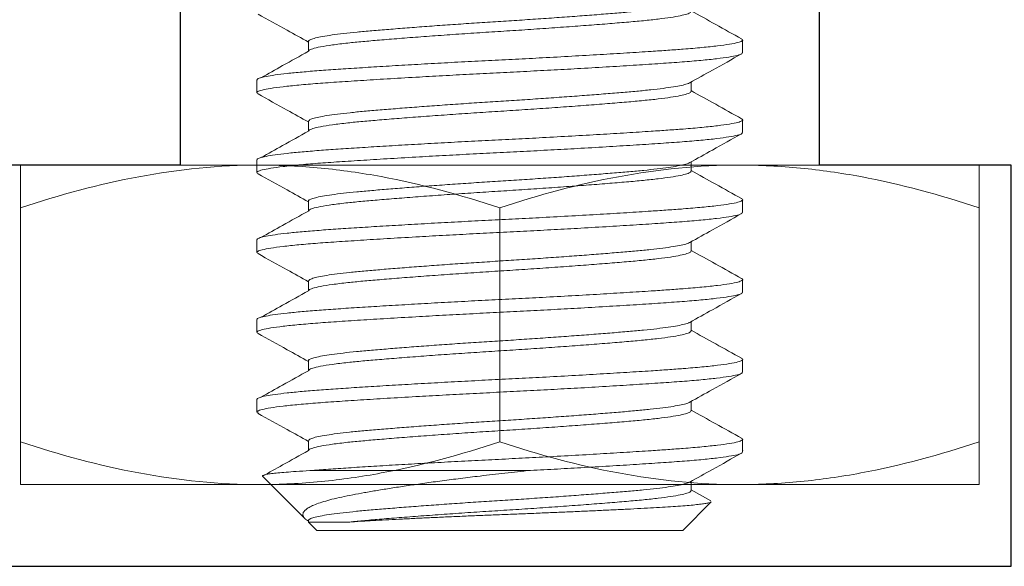
# Model space of a CAD drawing. Units: inches. Extents: x -228 to 829, y -764 to 184.
# Drawn here: x -60 to -60, y -588 to -588 of the extents above; entities that cross this region are included whole.
import ezdxf

# ---------------------------------------------------------------- set-up
doc = ezdxf.new("R2010")
doc.units = ezdxf.units.IN
doc.header["$LTSCALE"] = 0.5
doc.header["$MEASUREMENT"] = 0

# ---------------------------------------------------------------- blocks, each defined once
blk = doc.blocks.new('HHCS 10-32x0313 SS')
at = {"linetype": 'Continuous', "lineweight": 5}
for p, q in [((0.18804, 0.095), (0.18305, 0.095)), ((0.21929, 0.095), (0.2143, 0.095)), ((0.25054, 0.095), (0.24555, 0.095)), ((0.28179, 0.095), (0.2768, 0.095)), ((0.31304, 0.095), (0.30805, 0.095)), ((0.34429, 0.095), (0.3393, 0.095)), ((0.36343, 0.0826), (0.3591, 0.07484)), ((0.375, 0.07156), (0.36382, 0.08274)), ((0.20313, 0.07484), (0.1995, 0.07484)), ((0.23437, 0.07484), (0.23075, 0.07484)), ((0.26563, 0.07484), (0.262, 0.07484)), ((0.29687, 0.07484), (0.29325, 0.07484)), ((0.32812, 0.07484), (0.3245, 0.07484)), ((0.35938, 0.07484), (0.35575, 0.07484)), ((0.375, 0.07156), (0.375, 0)), ((0.35156, -0.07429), (0.35156, 0.01066)), ((0.375, 0), (0.375, -0.07156)), ((0.37176, -0.0748), (0.375, -0.07156)), ((0.18359, -0.07484), (0.18747, -0.07484)), ((0.21485, -0.07484), (0.21872, -0.07484)), ((0.24609, -0.07484), (0.24997, -0.07484)), ((0.27734, -0.07484), (0.28122, -0.07484)), ((0.3086, -0.07484), (0.31247, -0.07484)), ((0.33984, -0.07484), (0.34372, -0.07484)), ((0.35376, -0.0928), (0.37034, -0.07622)), ((0.37111, -0.07484), (0.37173, -0.07484)), ((0.19862, -0.09486), (0.1987, -0.095)), ((0.19868, -0.095), (0.20367, -0.095)), ((0.22987, -0.09486), (0.22995, -0.095)), ((0.22993, -0.095), (0.23492, -0.095)), ((0.26112, -0.09486), (0.2612, -0.095)), ((0.26118, -0.095), (0.26617, -0.095)), ((0.29237, -0.09486), (0.29245, -0.095)), ((0.29243, -0.095), (0.29742, -0.095)), ((0.32362, -0.09486), (0.3237, -0.095)), ((0.32368, -0.095), (0.32867, -0.095))]:
    blk.add_line(p, q, dxfattribs=at)
for points, knots in [([(0.18261, 0.0946), (0.18073, 0.09122), (0.17706, 0.08463), (0.17339, 0.07804), (0.1716, 0.07484)], [0, 0, 0, 0, 0.513122, 1, 1, 1, 1]), ([(0.18261, 0.09443), (0.18268, 0.0946), (0.18295, 0.09527), (0.18341, 0.09491), (0.18404, 0.09334), (0.18469, 0.09011), (0.18534, 0.0854), (0.18599, 0.07931), (0.18657, 0.07264), (0.18705, 0.06587), (0.18755, 0.05856), (0.18811, 0.04974), (0.18874, 0.03932), (0.18938, 0.02827), (0.18999, 0.01714), (0.19056, 0.0062), (0.19108, -0.00444), (0.19163, -0.01508), (0.19221, -0.02563), (0.19279, -0.03592), (0.19337, -0.04575), (0.19394, -0.05492), (0.1945, -0.06329), (0.19502, -0.07084), (0.19558, -0.07753), (0.19615, -0.0833), (0.19673, -0.08801), (0.19732, -0.09159), (0.19789, -0.09389), (0.19834, -0.09499), (0.1986, -0.09489), (0.19868, -0.09486)], [0, 0, 0, 0, 0.0129863, 0.0515995, 0.090844, 0.1305728, 0.1704624, 0.2101811, 0.2494058, 0.2776692, 0.3061123, 0.3441718, 0.3826051, 0.4211173, 0.4594103, 0.4942217, 0.5285253, 0.563245, 0.5984309, 0.6338606, 0.6693022, 0.7045233, 0.7393001, 0.7735995, 0.8083551, 0.8435632, 0.8790006, 0.914435, 0.9496345, 0.9843759, 1, 1, 1, 1]), ([(0.20414, -0.09435), (0.20405, -0.09457), (0.20375, -0.09527), (0.20326, -0.09485), (0.20263, -0.09313), (0.20198, -0.08978), (0.20132, -0.08496), (0.20067, -0.07876), (0.20005, -0.07136), (0.19946, -0.06286), (0.19883, -0.05332), (0.19818, -0.04281), (0.19755, -0.03196), (0.19695, -0.0211), (0.19638, -0.01052), (0.19585, 0.00011), (0.19531, 0.01074), (0.19475, 0.02133), (0.19415, 0.03219), (0.19351, 0.04303), (0.19286, 0.05352), (0.19224, 0.06304), (0.19165, 0.07152), (0.19102, 0.0789), (0.19037, 0.08507), (0.18971, 0.08988), (0.18906, 0.09313), (0.1885, 0.09485), (0.18817, 0.09484), (0.18804, 0.09483)], [0, 0, 0, 0, 0.018106, 0.056661, 0.095878, 0.135553, 0.175362, 0.214974, 0.254068, 0.292597, 0.331708, 0.371329, 0.411138, 0.446365, 0.481252, 0.515585, 0.549931, 0.584863, 0.62013, 0.659939, 0.699553, 0.73865, 0.777179, 0.816286, 0.855906, 0.895715, 0.935384, 0.974588, 1, 1, 1, 1]), ([(0.19979, 0.07432), (0.19814, 0.07727), (0.19437, 0.08403), (0.1906, 0.09079), (0.18849, 0.09459)], [0, 0, 0, 0, 0.437551, 1, 1, 1, 1]), ([(0.21386, 0.0946), (0.21198, 0.09122), (0.20831, 0.08463), (0.20464, 0.07804), (0.20285, 0.07484)], [0, 0, 0, 0, 0.513122, 1, 1, 1, 1]), ([(0.21386, 0.09443), (0.21393, 0.0946), (0.2142, 0.09527), (0.21466, 0.09491), (0.21529, 0.09334), (0.21594, 0.09011), (0.21659, 0.0854), (0.21724, 0.07931), (0.21782, 0.07264), (0.2183, 0.06587), (0.2188, 0.05856), (0.21936, 0.04974), (0.21999, 0.03932), (0.22063, 0.02827), (0.22124, 0.01714), (0.22181, 0.0062), (0.22233, -0.00444), (0.22288, -0.01508), (0.22346, -0.02563), (0.22404, -0.03592), (0.22462, -0.04575), (0.22519, -0.05492), (0.22575, -0.06329), (0.22627, -0.07084), (0.22683, -0.07753), (0.2274, -0.0833), (0.22798, -0.08801), (0.22857, -0.09159), (0.22914, -0.09389), (0.22959, -0.09499), (0.22985, -0.09489), (0.22993, -0.09486)], [0, 0, 0, 0, 0.012986, 0.0516, 0.090844, 0.130573, 0.170462, 0.210181, 0.249406, 0.277669, 0.306112, 0.344172, 0.382605, 0.421117, 0.45941, 0.494222, 0.528525, 0.563245, 0.598431, 0.633861, 0.669302, 0.704523, 0.7393, 0.7736, 0.808355, 0.843563, 0.879001, 0.914435, 0.949634, 0.984376, 1, 1, 1, 1]), ([(0.23539, -0.09435), (0.2353, -0.09457), (0.235, -0.09527), (0.23451, -0.09485), (0.23388, -0.09313), (0.23323, -0.08978), (0.23257, -0.08496), (0.23192, -0.07876), (0.2313, -0.07136), (0.23071, -0.06286), (0.23008, -0.05332), (0.22943, -0.04281), (0.2288, -0.03196), (0.2282, -0.0211), (0.22763, -0.01052), (0.2271, 0.00011), (0.22656, 0.01074), (0.226, 0.02133), (0.2254, 0.03219), (0.22476, 0.04303), (0.22411, 0.05352), (0.22349, 0.06304), (0.2229, 0.07152), (0.22227, 0.0789), (0.22162, 0.08507), (0.22096, 0.08988), (0.22031, 0.09313), (0.21975, 0.09485), (0.21942, 0.09484), (0.21929, 0.09483)], [0, 0, 0, 0, 0.018106, 0.056661, 0.095878, 0.135553, 0.175362, 0.214974, 0.254068, 0.292597, 0.331708, 0.371329, 0.411138, 0.446365, 0.481252, 0.515585, 0.549931, 0.584863, 0.62013, 0.659939, 0.699553, 0.73865, 0.777179, 0.816286, 0.855906, 0.895715, 0.935384, 0.974588, 1, 1, 1, 1]), ([(0.23104, 0.07432), (0.22939, 0.07727), (0.22562, 0.08403), (0.22185, 0.09079), (0.21974, 0.09459)], [0, 0, 0, 0, 0.437551, 1, 1, 1, 1]), ([(0.24511, 0.0946), (0.24323, 0.09122), (0.23956, 0.08463), (0.23589, 0.07804), (0.2341, 0.07484)], [0, 0, 0, 0, 0.513122, 1, 1, 1, 1]), ([(0.24511, 0.09443), (0.24518, 0.0946), (0.24545, 0.09527), (0.24591, 0.09491), (0.24654, 0.09334), (0.24719, 0.09011), (0.24784, 0.0854), (0.24849, 0.07931), (0.24907, 0.07264), (0.24955, 0.06587), (0.25005, 0.05856), (0.25061, 0.04974), (0.25124, 0.03932), (0.25188, 0.02827), (0.25249, 0.01714), (0.25306, 0.0062), (0.25358, -0.00444), (0.25413, -0.01508), (0.25471, -0.02563), (0.25529, -0.03592), (0.25587, -0.04575), (0.25644, -0.05492), (0.257, -0.06329), (0.25752, -0.07084), (0.25808, -0.07753), (0.25865, -0.0833), (0.25923, -0.08801), (0.25982, -0.09159), (0.26039, -0.09389), (0.26084, -0.09499), (0.2611, -0.09489), (0.26118, -0.09486)], [0, 0, 0, 0, 0.012986, 0.0516, 0.090844, 0.130573, 0.170462, 0.210181, 0.249406, 0.277669, 0.306112, 0.344172, 0.382605, 0.421117, 0.45941, 0.494222, 0.528525, 0.563245, 0.598431, 0.633861, 0.669302, 0.704523, 0.7393, 0.7736, 0.808355, 0.843563, 0.879001, 0.914435, 0.949634, 0.984376, 1, 1, 1, 1]), ([(0.26664, -0.09435), (0.26655, -0.09457), (0.26625, -0.09527), (0.26576, -0.09485), (0.26513, -0.09313), (0.26448, -0.08978), (0.26382, -0.08496), (0.26317, -0.07876), (0.26255, -0.07136), (0.26196, -0.06286), (0.26133, -0.05332), (0.26068, -0.04281), (0.26005, -0.03196), (0.25945, -0.0211), (0.25888, -0.01052), (0.25835, 0.00011), (0.25781, 0.01074), (0.25725, 0.02133), (0.25665, 0.03219), (0.25601, 0.04303), (0.25536, 0.05352), (0.25474, 0.06304), (0.25415, 0.07152), (0.25352, 0.0789), (0.25287, 0.08507), (0.25221, 0.08988), (0.25156, 0.09313), (0.251, 0.09485), (0.25067, 0.09484), (0.25054, 0.09483)], [0, 0, 0, 0, 0.018106, 0.056661, 0.095878, 0.135553, 0.175362, 0.214974, 0.254068, 0.292597, 0.331708, 0.371329, 0.411138, 0.446365, 0.481252, 0.515585, 0.549931, 0.584863, 0.62013, 0.659939, 0.699553, 0.73865, 0.777179, 0.816286, 0.855906, 0.895715, 0.935384, 0.974588, 1, 1, 1, 1]), ([(0.26229, 0.07432), (0.26064, 0.07727), (0.25687, 0.08403), (0.2531, 0.09079), (0.25099, 0.09459)], [0, 0, 0, 0, 0.437551, 1, 1, 1, 1]), ([(0.27636, 0.0946), (0.27448, 0.09122), (0.27081, 0.08463), (0.26714, 0.07804), (0.26535, 0.07484)], [0, 0, 0, 0, 0.513122, 1, 1, 1, 1]), ([(0.27636, 0.09443), (0.27643, 0.0946), (0.2767, 0.09527), (0.27716, 0.09491), (0.27779, 0.09334), (0.27844, 0.09011), (0.27909, 0.0854), (0.27974, 0.07931), (0.28032, 0.07264), (0.2808, 0.06587), (0.2813, 0.05856), (0.28186, 0.04974), (0.28249, 0.03932), (0.28313, 0.02827), (0.28374, 0.01714), (0.28431, 0.0062), (0.28483, -0.00444), (0.28538, -0.01508), (0.28596, -0.02563), (0.28654, -0.03592), (0.28712, -0.04575), (0.28769, -0.05492), (0.28825, -0.06329), (0.28877, -0.07084), (0.28933, -0.07753), (0.2899, -0.0833), (0.29048, -0.08801), (0.29107, -0.09159), (0.29164, -0.09389), (0.29209, -0.09499), (0.29235, -0.09489), (0.29243, -0.09486)], [0, 0, 0, 0, 0.012986, 0.0516, 0.090844, 0.130573, 0.170462, 0.210181, 0.249406, 0.277669, 0.306112, 0.344172, 0.382605, 0.421117, 0.45941, 0.494222, 0.528525, 0.563245, 0.598431, 0.633861, 0.669302, 0.704523, 0.7393, 0.7736, 0.808355, 0.843563, 0.879001, 0.914435, 0.949634, 0.984376, 1, 1, 1, 1]), ([(0.29789, -0.09435), (0.2978, -0.09457), (0.2975, -0.09527), (0.29701, -0.09485), (0.29638, -0.09313), (0.29573, -0.08978), (0.29507, -0.08496), (0.29442, -0.07876), (0.2938, -0.07136), (0.29321, -0.06286), (0.29258, -0.05332), (0.29193, -0.04281), (0.2913, -0.03196), (0.2907, -0.0211), (0.29013, -0.01052), (0.2896, 0.00011), (0.28906, 0.01074), (0.2885, 0.02133), (0.2879, 0.03219), (0.28726, 0.04303), (0.28661, 0.05352), (0.28599, 0.06304), (0.2854, 0.07152), (0.28477, 0.0789), (0.28412, 0.08507), (0.28346, 0.08988), (0.28281, 0.09313), (0.28225, 0.09485), (0.28192, 0.09484), (0.28179, 0.09483)], [0, 0, 0, 0, 0.018106, 0.056661, 0.095878, 0.135553, 0.175362, 0.214974, 0.254068, 0.292597, 0.331708, 0.371329, 0.411138, 0.446365, 0.481252, 0.515585, 0.549931, 0.584863, 0.62013, 0.659939, 0.699553, 0.73865, 0.777179, 0.816286, 0.855906, 0.895715, 0.935384, 0.974588, 1, 1, 1, 1]), ([(0.29354, 0.07432), (0.29189, 0.07727), (0.28812, 0.08403), (0.28435, 0.09079), (0.28224, 0.09459)], [0, 0, 0, 0, 0.437551, 1, 1, 1, 1]), ([(0.30761, 0.0946), (0.30573, 0.09122), (0.30206, 0.08463), (0.29839, 0.07804), (0.2966, 0.07484)], [0, 0, 0, 0, 0.513122, 1, 1, 1, 1]), ([(0.30761, 0.09443), (0.30768, 0.0946), (0.30795, 0.09527), (0.30841, 0.09491), (0.30904, 0.09334), (0.30969, 0.09011), (0.31034, 0.0854), (0.31099, 0.07931), (0.31157, 0.07264), (0.31205, 0.06587), (0.31255, 0.05856), (0.31311, 0.04974), (0.31374, 0.03932), (0.31438, 0.02827), (0.31499, 0.01714), (0.31556, 0.0062), (0.31608, -0.00444), (0.31663, -0.01508), (0.31721, -0.02563), (0.31779, -0.03592), (0.31837, -0.04575), (0.31894, -0.05492), (0.3195, -0.06329), (0.32002, -0.07084), (0.32058, -0.07753), (0.32115, -0.0833), (0.32173, -0.08801), (0.32232, -0.09159), (0.32289, -0.09389), (0.32334, -0.09499), (0.3236, -0.09489), (0.32368, -0.09486)], [0, 0, 0, 0, 0.012986, 0.0516, 0.090844, 0.130573, 0.170462, 0.210181, 0.249406, 0.277669, 0.306112, 0.344172, 0.382605, 0.421117, 0.45941, 0.494222, 0.528525, 0.563245, 0.598431, 0.633861, 0.669302, 0.704523, 0.7393, 0.7736, 0.808355, 0.843563, 0.879001, 0.914435, 0.949634, 0.984376, 1, 1, 1, 1]), ([(0.32914, -0.09435), (0.32905, -0.09457), (0.32875, -0.09527), (0.32826, -0.09485), (0.32763, -0.09313), (0.32698, -0.08978), (0.32632, -0.08496), (0.32567, -0.07876), (0.32505, -0.07136), (0.32446, -0.06286), (0.32383, -0.05332), (0.32318, -0.04281), (0.32255, -0.03196), (0.32195, -0.0211), (0.32138, -0.01052), (0.32085, 0.00011), (0.32031, 0.01074), (0.31975, 0.02133), (0.31915, 0.03219), (0.31851, 0.04303), (0.31786, 0.05352), (0.31724, 0.06304), (0.31665, 0.07152), (0.31602, 0.0789), (0.31537, 0.08507), (0.31471, 0.08988), (0.31406, 0.09313), (0.3135, 0.09485), (0.31317, 0.09484), (0.31304, 0.09483)], [0, 0, 0, 0, 0.018106, 0.056661, 0.095878, 0.135553, 0.175362, 0.214974, 0.254068, 0.292597, 0.331708, 0.371329, 0.411138, 0.446365, 0.481252, 0.515585, 0.549931, 0.584863, 0.62013, 0.659939, 0.699553, 0.73865, 0.777179, 0.816286, 0.855906, 0.895715, 0.935384, 0.974588, 1, 1, 1, 1]), ([(0.32479, 0.07432), (0.32314, 0.07727), (0.31937, 0.08403), (0.3156, 0.09079), (0.31349, 0.09459)], [0, 0, 0, 0, 0.437551, 1, 1, 1, 1]), ([(0.33886, 0.0946), (0.33698, 0.09122), (0.33331, 0.08463), (0.32964, 0.07804), (0.32785, 0.07484)], [0, 0, 0, 0, 0.513122, 1, 1, 1, 1]), ([(0.33886, 0.09443), (0.33893, 0.0946), (0.3392, 0.09527), (0.33966, 0.09491), (0.34029, 0.09334), (0.34094, 0.09011), (0.34159, 0.0854), (0.34224, 0.07931), (0.34282, 0.07264), (0.3433, 0.06587), (0.3438, 0.05856), (0.34436, 0.04974), (0.34499, 0.03932), (0.34563, 0.02827), (0.34624, 0.01714), (0.34681, 0.0062), (0.34733, -0.00444), (0.34788, -0.01508), (0.34846, -0.02563), (0.34904, -0.03592), (0.34962, -0.04575), (0.35019, -0.05492), (0.35075, -0.06328), (0.35119, -0.06966), (0.35147, -0.07309), (0.35156, -0.07429)], [0, 0, 0, 0, 0.016399, 0.065161, 0.114719, 0.164889, 0.215262, 0.265419, 0.314953, 0.350644, 0.386562, 0.434624, 0.483158, 0.531792, 0.580149, 0.624109, 0.667428, 0.711273, 0.755706, 0.800447, 0.845203, 0.889681, 0.933597, 0.976911, 1, 1, 1, 1]), ([(0.35156, 0.01066), (0.35138, 0.01421), (0.351, 0.02134), (0.3504, 0.03218), (0.34976, 0.04303), (0.34911, 0.05352), (0.34849, 0.06304), (0.3479, 0.07152), (0.34727, 0.0789), (0.34662, 0.08507), (0.34596, 0.08988), (0.34531, 0.09313), (0.34475, 0.09485), (0.34442, 0.09484), (0.34429, 0.09483)], [0, 0, 0, 0, 0.0776137, 0.1559727, 0.2444239, 0.3324413, 0.4193112, 0.5049177, 0.5918098, 0.6798391, 0.7682912, 0.856431, 0.9435385, 1, 1, 1, 1]), ([(0.35604, 0.07432), (0.35439, 0.07727), (0.35062, 0.08403), (0.34685, 0.09079), (0.34474, 0.09459)], [0, 0, 0, 0, 0.437551, 1, 1, 1, 1]), ([(0.36378, 0.08271), (0.36382, 0.08268), (0.36395, 0.08259), (0.36418, 0.08178), (0.36445, 0.08032), (0.36473, 0.07826), (0.36501, 0.07568), (0.36529, 0.07253), (0.36557, 0.06887), (0.36585, 0.06476), (0.36611, 0.06023), (0.36637, 0.05523), (0.36664, 0.04987), (0.36691, 0.0442), (0.36719, 0.03826), (0.36747, 0.032), (0.36776, 0.02558), (0.36803, 0.01907), (0.36831, 0.01252), (0.36858, 0.00584), (0.36884, -0.00084), (0.3691, -0.00747), (0.36938, -0.014), (0.36966, -0.02047), (0.36994, -0.02667), (0.37022, -0.03257), (0.37049, -0.03813), (0.37077, -0.04345), (0.37107, -0.0489), (0.37138, -0.05438), (0.37161, -0.05771), (0.37173, -0.05938)], [0, 0, 0, 0, 0.0178165, 0.0540929, 0.0909245, 0.1258808, 0.1610875, 0.196682, 0.2328082, 0.2673656, 0.3021647, 0.3374697, 0.3730424, 0.4072563, 0.44172, 0.4767034, 0.5119541, 0.5454463, 0.5791729, 0.6133858, 0.6478487, 0.6813157, 0.7150322, 0.7492681, 0.7837713, 0.8162001, 0.8488558, 0.8819823, 0.9153508, 0.957417, 1, 1, 1, 1]), ([(0.18359, -0.07472), (0.18352, -0.07475), (0.18327, -0.07484), (0.18282, -0.074), (0.18225, -0.07222), (0.18167, -0.06943), (0.18108, -0.06574), (0.18051, -0.06122), (0.17996, -0.05597), (0.17943, -0.05005), (0.17888, -0.04347), (0.17831, -0.03626), (0.17772, -0.02854), (0.17714, -0.02044), (0.17657, -0.01213), (0.17602, -0.00375), (0.17549, 0.00464), (0.17494, 0.01301), (0.17436, 0.0213), (0.17378, 0.02937), (0.1732, 0.03705), (0.17263, 0.04419), (0.17208, 0.0507), (0.17155, 0.05656), (0.17099, 0.06173), (0.17042, 0.06616), (0.16984, 0.06978), (0.16925, 0.0724), (0.16882, 0.07388), (0.16859, 0.07417), (0.16854, 0.07423)], [0, 0, 0, 0, 0.015366, 0.052505, 0.090142, 0.128039, 0.165947, 0.203616, 0.240806, 0.277488, 0.314666, 0.352327, 0.390232, 0.428132, 0.465777, 0.502929, 0.539614, 0.576829, 0.614512, 0.652425, 0.690316, 0.727937, 0.76505, 0.801742, 0.838993, 0.876699, 0.914617, 0.952499, 0.990094, 1, 1, 1, 1]), ([(0.18746, -0.0747), (0.18734, -0.07469), (0.18702, -0.07468), (0.18643, -0.07325), (0.18572, -0.07031), (0.18496, -0.06565), (0.18427, -0.05998), (0.18365, -0.05372), (0.18308, -0.047), (0.18245, -0.03938), (0.1818, -0.03088), (0.18114, -0.02185), (0.1805, -0.01252), (0.17988, -0.00309), (0.17929, 0.00637), (0.17865, 0.01578), (0.178, 0.02503), (0.17735, 0.03389), (0.1767, 0.04216), (0.17607, 0.04966), (0.17548, 0.05634), (0.17485, 0.06215), (0.17421, 0.06701), (0.17355, 0.0708), (0.1729, 0.07336), (0.17234, 0.07471), (0.17201, 0.07471), (0.17188, 0.0747)], [0, 0, 0, 0, 0.024725, 0.065275, 0.11237, 0.159581, 0.206392, 0.244169, 0.281793, 0.322441, 0.363512, 0.404667, 0.445563, 0.48587, 0.525732, 0.566279, 0.607303, 0.648468, 0.68943, 0.729857, 0.769693, 0.81013, 0.851098, 0.892263, 0.933283, 0.97382, 1, 1, 1, 1]), ([(0.21487, -0.07482), (0.2147, -0.07476), (0.21435, -0.07463), (0.21379, -0.07325), (0.21321, -0.07096), (0.21263, -0.06772), (0.21205, -0.06361), (0.21148, -0.05872), (0.21095, -0.05313), (0.21041, -0.04689), (0.20985, -0.03999), (0.20927, -0.03251), (0.20868, -0.02458), (0.20811, -0.01636), (0.20754, -0.00801), (0.20701, 0.00038), (0.20647, 0.00876), (0.20591, 0.01711), (0.20533, 0.02531), (0.20474, 0.03321), (0.20416, 0.04064), (0.2036, 0.04748), (0.20307, 0.05367), (0.20253, 0.05919), (0.20196, 0.06401), (0.20138, 0.06806), (0.2008, 0.07119), (0.20026, 0.07332), (0.19993, 0.07396), (0.19979, 0.07424)], [0, 0, 0, 0, 0.035623, 0.072956, 0.11067, 0.148522, 0.186262, 0.223644, 0.260436, 0.297203, 0.334567, 0.372298, 0.41015, 0.447875, 0.485226, 0.521975, 0.558786, 0.59618, 0.633926, 0.671778, 0.709485, 0.746805, 0.783516, 0.820371, 0.857795, 0.895555, 0.933405, 0.971095, 1, 1, 1, 1]), ([(0.21871, -0.0747), (0.21859, -0.07469), (0.21827, -0.07468), (0.21768, -0.07325), (0.21697, -0.07031), (0.21621, -0.06565), (0.21552, -0.05998), (0.2149, -0.05372), (0.21433, -0.047), (0.2137, -0.03938), (0.21305, -0.03088), (0.21239, -0.02185), (0.21175, -0.01252), (0.21113, -0.00309), (0.21054, 0.00637), (0.2099, 0.01578), (0.20925, 0.02503), (0.2086, 0.03389), (0.20795, 0.04216), (0.20732, 0.04966), (0.20673, 0.05634), (0.2061, 0.06215), (0.20546, 0.06701), (0.2048, 0.0708), (0.20415, 0.07336), (0.20359, 0.07471), (0.20326, 0.07471), (0.20313, 0.0747)], [0, 0, 0, 0, 0.024722, 0.065268, 0.112359, 0.159565, 0.206372, 0.244145, 0.281765, 0.322409, 0.363476, 0.404627, 0.445519, 0.485822, 0.52568, 0.566223, 0.607243, 0.648404, 0.689362, 0.729784, 0.769617, 0.81005, 0.851014, 0.892175, 0.93319, 0.973724, 1, 1, 1, 1]), ([(0.24609, -0.07472), (0.24602, -0.07475), (0.24577, -0.07485), (0.24533, -0.07402), (0.24476, -0.07225), (0.24417, -0.06948), (0.24359, -0.0658), (0.24302, -0.06129), (0.24246, -0.05605), (0.24194, -0.05014), (0.24139, -0.04357), (0.24081, -0.03637), (0.24023, -0.02865), (0.23965, -0.02056), (0.23908, -0.01225), (0.23852, -0.00388), (0.238, 0.00451), (0.23744, 0.01288), (0.23687, 0.02118), (0.23629, 0.02925), (0.2357, 0.03693), (0.23513, 0.04409), (0.23458, 0.05061), (0.23406, 0.05647), (0.2335, 0.06166), (0.23293, 0.0661), (0.23234, 0.06973), (0.23176, 0.07237), (0.23132, 0.07386), (0.23109, 0.07416), (0.23104, 0.07422)], [0, 0, 0, 0, 0.015046, 0.052167, 0.08979, 0.127676, 0.165576, 0.203242, 0.240432, 0.277106, 0.314266, 0.351912, 0.389806, 0.427699, 0.465341, 0.502494, 0.539169, 0.576366, 0.614035, 0.651937, 0.689821, 0.727439, 0.764553, 0.801234, 0.838468, 0.876159, 0.914067, 0.951942, 0.989535, 1, 1, 1, 1]), ([(0.24996, -0.0747), (0.24984, -0.07469), (0.24952, -0.07468), (0.24893, -0.07325), (0.24822, -0.07031), (0.24746, -0.06565), (0.24677, -0.05998), (0.24615, -0.05372), (0.24558, -0.047), (0.24495, -0.03938), (0.2443, -0.03088), (0.24364, -0.02185), (0.243, -0.01252), (0.24238, -0.00309), (0.24179, 0.00637), (0.24115, 0.01578), (0.2405, 0.02503), (0.23985, 0.03389), (0.2392, 0.04216), (0.23857, 0.04966), (0.23798, 0.05634), (0.23735, 0.06215), (0.23671, 0.06701), (0.23605, 0.0708), (0.2354, 0.07336), (0.23484, 0.07471), (0.23451, 0.07471), (0.23437, 0.0747)], [0, 0, 0, 0, 0.0247192, 0.0652606, 0.1123454, 0.1595464, 0.206347, 0.244116, 0.2817309, 0.3223706, 0.3634327, 0.4045787, 0.4454657, 0.4857638, 0.525617, 0.5661552, 0.6071703, 0.6483262, 0.6892795, 0.7296971, 0.769525, 0.809953, 0.8509118, 0.8920681, 0.9330785, 0.9736071, 1, 1, 1, 1]), ([(0.27737, -0.07482), (0.2772, -0.07476), (0.27685, -0.07464), (0.2763, -0.07327), (0.27572, -0.071), (0.27514, -0.06778), (0.27456, -0.06368), (0.27399, -0.0588), (0.27345, -0.05322), (0.27292, -0.04699), (0.27236, -0.0401), (0.27178, -0.03263), (0.27119, -0.02471), (0.27061, -0.01649), (0.27005, -0.00813), (0.26952, 0.00025), (0.26898, 0.00864), (0.26841, 0.01699), (0.26783, 0.02519), (0.26725, 0.03309), (0.26667, 0.04053), (0.26611, 0.04738), (0.26558, 0.05358), (0.26504, 0.05911), (0.26447, 0.06395), (0.26389, 0.068), (0.26331, 0.07115), (0.26277, 0.0733), (0.26243, 0.07395), (0.26229, 0.07424)], [0, 0, 0, 0, 0.035267, 0.072584, 0.110287, 0.148131, 0.185866, 0.223247, 0.260042, 0.296791, 0.33414, 0.371859, 0.409704, 0.447424, 0.484774, 0.521526, 0.558319, 0.595698, 0.633432, 0.671276, 0.70898, 0.746299, 0.783012, 0.819848, 0.857257, 0.895006, 0.932848, 0.970535, 1, 1, 1, 1]), ([(0.28121, -0.0747), (0.28109, -0.07469), (0.28077, -0.07468), (0.28018, -0.07325), (0.27947, -0.07031), (0.27871, -0.06565), (0.27802, -0.05998), (0.2774, -0.05372), (0.27683, -0.047), (0.2762, -0.03938), (0.27555, -0.03088), (0.27489, -0.02185), (0.27425, -0.01252), (0.27363, -0.00309), (0.27304, 0.00637), (0.2724, 0.01578), (0.27175, 0.02503), (0.2711, 0.03389), (0.27045, 0.04216), (0.26982, 0.04966), (0.26923, 0.05634), (0.2686, 0.06215), (0.26796, 0.06701), (0.2673, 0.0708), (0.26665, 0.07336), (0.26609, 0.07471), (0.26576, 0.07471), (0.26563, 0.0747)], [0, 0, 0, 0, 0.024723, 0.065272, 0.112364, 0.159573, 0.206382, 0.244157, 0.281779, 0.322425, 0.363494, 0.404647, 0.445541, 0.485846, 0.525706, 0.566251, 0.607273, 0.648436, 0.689396, 0.729821, 0.769655, 0.81009, 0.851056, 0.892219, 0.933237, 0.973772, 1, 1, 1, 1]), ([(0.3086, -0.07472), (0.30853, -0.07475), (0.30828, -0.07485), (0.30784, -0.07404), (0.30727, -0.07229), (0.30668, -0.06952), (0.3061, -0.06586), (0.30553, -0.06137), (0.30497, -0.05614), (0.30445, -0.05023), (0.3039, -0.04368), (0.30332, -0.03649), (0.30274, -0.02877), (0.30216, -0.02068), (0.30158, -0.01238), (0.30103, -0.00401), (0.30051, 0.00438), (0.29995, 0.01276), (0.29938, 0.02105), (0.2988, 0.02913), (0.29821, 0.03682), (0.29764, 0.04399), (0.29709, 0.05051), (0.29657, 0.05639), (0.29601, 0.06159), (0.29544, 0.06604), (0.29485, 0.06968), (0.29427, 0.07234), (0.29383, 0.07384), (0.29359, 0.07415), (0.29354, 0.07422)], [0, 0, 0, 0, 0.0147086, 0.0518121, 0.0894207, 0.1272962, 0.1651898, 0.2028523, 0.2400433, 0.2767104, 0.3138527, 0.3514854, 0.3893695, 0.4272558, 0.4648954, 0.5020488, 0.538715, 0.5758952, 0.6135512, 0.6514428, 0.6893208, 0.7269365, 0.7640514, 0.8007224, 0.8379396, 0.8756178, 0.9135161, 0.9513848, 0.9889756, 1, 1, 1, 1]), ([(0.31246, -0.0747), (0.31234, -0.07469), (0.31202, -0.07468), (0.31143, -0.07325), (0.31072, -0.07031), (0.30996, -0.06565), (0.30927, -0.05998), (0.30865, -0.05372), (0.30808, -0.047), (0.30745, -0.03938), (0.3068, -0.03088), (0.30614, -0.02185), (0.3055, -0.01252), (0.30488, -0.00309), (0.30429, 0.00637), (0.30365, 0.01578), (0.303, 0.02503), (0.30235, 0.03389), (0.3017, 0.04216), (0.30107, 0.04966), (0.30048, 0.05634), (0.29985, 0.06215), (0.29921, 0.06701), (0.29855, 0.0708), (0.2979, 0.07336), (0.29734, 0.07471), (0.29701, 0.07471), (0.29687, 0.0747)], [0, 0, 0, 0, 0.024721, 0.065264, 0.112352, 0.159556, 0.206359, 0.24413, 0.281747, 0.32239, 0.363454, 0.404602, 0.445492, 0.485792, 0.525648, 0.566189, 0.607206, 0.648364, 0.68932, 0.72974, 0.76957, 0.810001, 0.850962, 0.892121, 0.933133, 0.973664, 1, 1, 1, 1]), ([(0.33988, -0.07481), (0.33971, -0.07476), (0.33936, -0.07465), (0.33881, -0.0733), (0.33823, -0.07104), (0.33764, -0.06783), (0.33707, -0.06375), (0.3365, -0.05888), (0.33596, -0.05331), (0.33543, -0.04708), (0.33487, -0.04021), (0.33429, -0.03274), (0.3337, -0.02483), (0.33312, -0.01661), (0.33256, -0.00826), (0.33202, 0.00013), (0.33149, 0.00851), (0.33092, 0.01686), (0.33034, 0.02507), (0.32976, 0.03298), (0.32918, 0.04042), (0.32862, 0.04728), (0.32808, 0.05349), (0.32755, 0.05904), (0.32698, 0.06388), (0.3264, 0.06795), (0.32582, 0.07111), (0.32527, 0.07328), (0.32494, 0.07395), (0.32479, 0.07425)], [0, 0, 0, 0, 0.035025, 0.072322, 0.110009, 0.14784, 0.185566, 0.222942, 0.259736, 0.296463, 0.333792, 0.371495, 0.409327, 0.447039, 0.484384, 0.521134, 0.557904, 0.595264, 0.632982, 0.670814, 0.708509, 0.745824, 0.782533, 0.819347, 0.856737, 0.89447, 0.9323, 0.969979, 1, 1, 1, 1]), ([(0.34371, -0.0747), (0.34359, -0.07469), (0.34327, -0.07468), (0.34268, -0.07325), (0.34197, -0.07031), (0.34121, -0.06565), (0.34052, -0.05998), (0.3399, -0.05372), (0.33933, -0.047), (0.3387, -0.03938), (0.33805, -0.03088), (0.33739, -0.02185), (0.33675, -0.01252), (0.33613, -0.00309), (0.33554, 0.00637), (0.3349, 0.01578), (0.33425, 0.02503), (0.3336, 0.03389), (0.33295, 0.04216), (0.33232, 0.04966), (0.33173, 0.05634), (0.3311, 0.06215), (0.33046, 0.06701), (0.3298, 0.0708), (0.32915, 0.07336), (0.32859, 0.07471), (0.32826, 0.07471), (0.32812, 0.0747)], [0, 0, 0, 0, 0.0247195, 0.0652614, 0.1123468, 0.1595482, 0.2063495, 0.2441189, 0.2817342, 0.3223744, 0.363437, 0.4045835, 0.445471, 0.4857696, 0.5256233, 0.5661619, 0.6071775, 0.6483339, 0.6892877, 0.7297057, 0.7695341, 0.8099626, 0.8509219, 0.8920787, 0.9330896, 0.9736186, 1, 1, 1, 1]), ([(0.37111, -0.07477), (0.37104, -0.07478), (0.37079, -0.07483), (0.37035, -0.07407), (0.36977, -0.07232), (0.36919, -0.06957), (0.36861, -0.06592), (0.36803, -0.06144), (0.36748, -0.05622), (0.36695, -0.05033), (0.3664, -0.04378), (0.36583, -0.0366), (0.36525, -0.02889), (0.36466, -0.02081), (0.36409, -0.0125), (0.36354, -0.00413), (0.36301, 0.00426), (0.36246, 0.01263), (0.36189, 0.02093), (0.36131, 0.02901), (0.36072, 0.03671), (0.36015, 0.04388), (0.3596, 0.05042), (0.35907, 0.05631), (0.35852, 0.06151), (0.35795, 0.06598), (0.35736, 0.06963), (0.35678, 0.0723), (0.35634, 0.07383), (0.35609, 0.07414), (0.35604, 0.07422)], [0, 0, 0, 0, 0.014914, 0.05198, 0.089553, 0.127398, 0.165264, 0.202903, 0.240074, 0.276714, 0.313818, 0.351416, 0.389269, 0.427128, 0.464745, 0.501878, 0.538516, 0.575659, 0.61328, 0.651141, 0.688992, 0.726585, 0.76368, 0.800321, 0.837501, 0.875145, 0.913013, 0.950855, 0.988423, 1, 1, 1, 1]), ([(0.37173, -0.05938), (0.37154, -0.0575), (0.37115, -0.05376), (0.37058, -0.04699), (0.36995, -0.03938), (0.3693, -0.03088), (0.36864, -0.02185), (0.368, -0.01252), (0.36738, -0.00309), (0.36679, 0.00637), (0.36615, 0.01578), (0.3655, 0.02503), (0.36485, 0.03389), (0.3642, 0.04216), (0.36357, 0.04966), (0.36298, 0.05634), (0.36235, 0.06215), (0.36171, 0.06701), (0.36105, 0.0708), (0.3604, 0.07336), (0.35984, 0.07471), (0.35951, 0.07471), (0.35938, 0.0747)], [0, 0, 0, 0, 0.047603, 0.095012, 0.146233, 0.197987, 0.249846, 0.301379, 0.352169, 0.402399, 0.453492, 0.505187, 0.557058, 0.608675, 0.659616, 0.709814, 0.760768, 0.812392, 0.864264, 0.915953, 0.967034, 1, 1, 1, 1]), ([(0.37133, -0.07484), (0.37117, -0.07511), (0.37071, -0.07589), (0.36999, -0.07661), (0.36911, -0.07706), (0.36822, -0.077), (0.36731, -0.07644), (0.3664, -0.07536), (0.36548, -0.07375), (0.36457, -0.0716), (0.36366, -0.06891), (0.36276, -0.06567), (0.36189, -0.06189), (0.36104, -0.05762), (0.36018, -0.05297), (0.3593, -0.04794), (0.35841, -0.04251), (0.3575, -0.03659), (0.35658, -0.03023), (0.35564, -0.0234), (0.35471, -0.01624), (0.35371, -0.00816), (0.35268, 0.00084), (0.35194, 0.00737), (0.35156, 0.01066)], [0, 0, 0, 0, 0.022148, 0.062704, 0.103797, 0.145141, 0.186987, 0.229374, 0.272036, 0.315262, 0.359096, 0.403233, 0.448325, 0.493738, 0.538219, 0.582959, 0.628509, 0.674338, 0.722848, 0.771696, 0.821606, 0.871882, 0.935587, 1, 1, 1, 1]), ([(0.37173, -0.05938), (0.37173, -0.06091), (0.37173, -0.06364), (0.37173, -0.06691), (0.37173, -0.0695), (0.37173, -0.07162), (0.37173, -0.07324), (0.37173, -0.0743), (0.37173, -0.07482), (0.37173, -0.07478), (0.37173, -0.07476)], [0, 0, 0, 0, 0.159834, 0.286466, 0.413976, 0.54426, 0.675502, 0.804327, 0.934079, 1, 1, 1, 1]), ([(0.17289, -0.09454), (0.175, -0.09075), (0.17866, -0.08418), (0.18232, -0.07761), (0.18387, -0.07484)], [0, 0, 0, 0, 0.577064, 1, 1, 1, 1]), ([(0.18746, -0.07483), (0.18934, -0.0782), (0.19278, -0.08438), (0.19623, -0.09057), (0.1978, -0.09339)], [0, 0, 0, 0, 0.543212, 1, 1, 1, 1]), ([(0.20414, -0.09454), (0.20625, -0.09075), (0.20991, -0.08418), (0.21357, -0.07761), (0.21512, -0.07484)], [0, 0, 0, 0, 0.577065, 1, 1, 1, 1]), ([(0.21871, -0.07483), (0.22059, -0.0782), (0.22403, -0.08438), (0.22748, -0.09057), (0.22905, -0.09339)], [0, 0, 0, 0, 0.543212, 1, 1, 1, 1]), ([(0.23539, -0.09454), (0.2375, -0.09075), (0.24116, -0.08418), (0.24482, -0.07761), (0.24637, -0.07484)], [0, 0, 0, 0, 0.577065, 1, 1, 1, 1]), ([(0.24996, -0.07483), (0.25184, -0.0782), (0.25528, -0.08438), (0.25873, -0.09057), (0.2603, -0.09339)], [0, 0, 0, 0, 0.5432118, 1, 1, 1, 1]), ([(0.26664, -0.09454), (0.26875, -0.09075), (0.27241, -0.08418), (0.27607, -0.07761), (0.27762, -0.07484)], [0, 0, 0, 0, 0.577065, 1, 1, 1, 1]), ([(0.28121, -0.07483), (0.28309, -0.0782), (0.28653, -0.08438), (0.28998, -0.09057), (0.29155, -0.09339)], [0, 0, 0, 0, 0.543212, 1, 1, 1, 1]), ([(0.29789, -0.09454), (0.3, -0.09075), (0.30366, -0.08418), (0.30732, -0.07761), (0.30887, -0.07484)], [0, 0, 0, 0, 0.577065, 1, 1, 1, 1]), ([(0.31246, -0.07483), (0.31434, -0.0782), (0.31778, -0.08438), (0.32123, -0.09057), (0.3228, -0.09339)], [0, 0, 0, 0, 0.543212, 1, 1, 1, 1]), ([(0.32914, -0.09454), (0.33125, -0.09075), (0.33491, -0.08418), (0.33857, -0.07761), (0.34012, -0.07484)], [0, 0, 0, 0, 0.577065, 1, 1, 1, 1]), ([(0.34371, -0.07483), (0.34559, -0.0782), (0.34892, -0.08418), (0.35225, -0.09016), (0.35371, -0.09278)], [0, 0, 0, 0, 0.561863, 1, 1, 1, 1]), ([(0.35156, -0.07429), (0.35167, -0.07614), (0.35187, -0.07954), (0.35217, -0.08362), (0.35245, -0.08682), (0.35273, -0.08933), (0.353, -0.0912), (0.35328, -0.0924), (0.35352, -0.09296), (0.35367, -0.09282), (0.35373, -0.09277)], [0, 0, 0, 0, 0.152863, 0.2817, 0.411515, 0.534788, 0.658916, 0.785744, 0.913505, 1, 1, 1, 1])]:
    blk.add_open_spline(points, degree=3, knots=knots, dxfattribs=at)
for p in [(0.34375, 0.095), (0.32812, -0.095)]:
    blk.add_point(p, dxfattribs=at)
blk = doc.blocks.new('HEX NUT 10-32')
at = {"linetype": 'Continuous', "lineweight": 5}
for p, q in [((-0.09375, 0.125), (-0.1875, 0.125)), ((-0.09375, 0.125), (0.09375, 0.125)), ((0.09375, 0.125), (0.1875, 0.125)), ((-0.1875, 0.01675), (-0.1875, 0.10825)), ((0, 0.01675), (0, 0.10825)), ((0.1875, 0.01675), (0.1875, 0.10825)), ((-0.09375, 0), (-0.1875, 0)), ((0.09375, 0), (-0.09375, 0)), ((0.1875, 0), (0.09375, 0))]:
    blk.add_line(p, q, dxfattribs=at)
for points, knots in [([(-0.09375, 0.125), (-0.10171, 0.125), (-0.1097, 0.1246), (-0.12551, 0.12307), (-0.13336, 0.12194), (-0.15678, 0.11756), (-0.1722, 0.11335), (-0.1875, 0.10825)], [0, 0, 0, 0, 0.25, 0.25, 0.5, 0.5, 1, 1, 1, 1]), ([(-0.1875, 0.125), (-0.1875, 0.125), (-0.1875, 0.12338), (-0.1875, 0.11751), (-0.1875, 0.11331), (-0.1875, 0.10825)], [0, 0, 0, 0, 0.5, 0.5, 1, 1, 1, 1]), ([(0.09375, 0.125), (0.08579, 0.125), (0.0778, 0.1246), (0.06199, 0.12307), (0.05414, 0.12194), (0.03072, 0.11756), (0.0153, 0.11335), (0, 0.10825)], [0, 0, 0, 0, 0.25, 0.25, 0.5, 0.5, 1, 1, 1, 1]), ([(0.1875, 0.125), (0.1875, 0.125), (0.1875, 0.12338), (0.1875, 0.11751), (0.1875, 0.11331), (0.1875, 0.10825)], [0, 0, 0, 0, 0.5, 0.5, 1, 1, 1, 1]), ([(-0.09375, 0), (-0.10171, 0), (-0.1097, 0.0004), (-0.12551, 0.00193), (-0.13336, 0.00306), (-0.15678, 0.00744), (-0.1722, 0.01165), (-0.1875, 0.01675)], [0, 0, 0, 0, 0.25, 0.25, 0.5, 0.5, 1, 1, 1, 1]), ([(-0.1875, 0), (-0.1875, 0), (-0.1875, 0.00162), (-0.1875, 0.00749), (-0.1875, 0.01169), (-0.1875, 0.01675)], [0, 0, 0, 0, 0.5, 0.5, 1, 1, 1, 1]), ([(0.09375, 0), (0.08579, 0), (0.0778, 0.0004), (0.06199, 0.00193), (0.05414, 0.00306), (0.03072, 0.00744), (0.0153, 0.01165), (0, 0.01675)], [0, 0, 0, 0, 0.25, 0.25, 0.5, 0.5, 1, 1, 1, 1]), ([(0.1875, 0), (0.1875, 0), (0.1875, 0.00162), (0.1875, 0.00749), (0.1875, 0.01169), (0.1875, 0.01675)], [0, 0, 0, 0, 0.5, 0.5, 1, 1, 1, 1])]:
    blk.add_open_spline(points, degree=3, knots=knots, dxfattribs=at)
for points in [[(0, 0.10825), (-0.03067, 0.11848), (-0.06181, 0.125), (-0.09375, 0.125)], [(0.1875, 0.10825), (0.15683, 0.11848), (0.12569, 0.125), (0.09375, 0.125)], [(0, 0.01675), (-0.03067, 0.00652), (-0.06181, 0), (-0.09375, 0)], [(0.1875, 0.01675), (0.15683, 0.00652), (0.12569, 0), (0.09375, 0)]]:
    blk.add_open_spline(points, degree=3, dxfattribs=at)
blk = doc.blocks.new('M300SD_A22516')
blk.add_lwpolyline([(-4.479, 0.3495), (-4.26907, 0.3495), (-4.26907, 0.5685), (-4.12407, 0.5685), (-4.12407, 0.5065), (-4.19907, 0.5065), (-4.19907, 0.3495), (-3.79907, 0.3495), (-3.79907, 0.5065), (-3.87407, 0.5065), (-3.87407, 0.5685), (-3.72907, 0.5685), (-3.72907, 0.3495), (-3.45607, 0.3495), (-3.45607, 0.5685), (-3.31107, 0.5685)])

msp = doc.modelspace()

# ---------------------------------------------------------------- block references
at = {"color": 3}
msp.add_blockref('M300SD_A22516', (-56.1875, -588.5), dxfattribs=at)
for name, p, rotation in [('HHCS 10-32x0313 SS', (-60.18657, -587.7615), 270), ('HEX NUT 10-32', (-60.18657, -587.9935), 180)]:
    msp.add_blockref(name, p, dxfattribs=dict(rotation=rotation))

doc.saveas('drawing.dxf')
